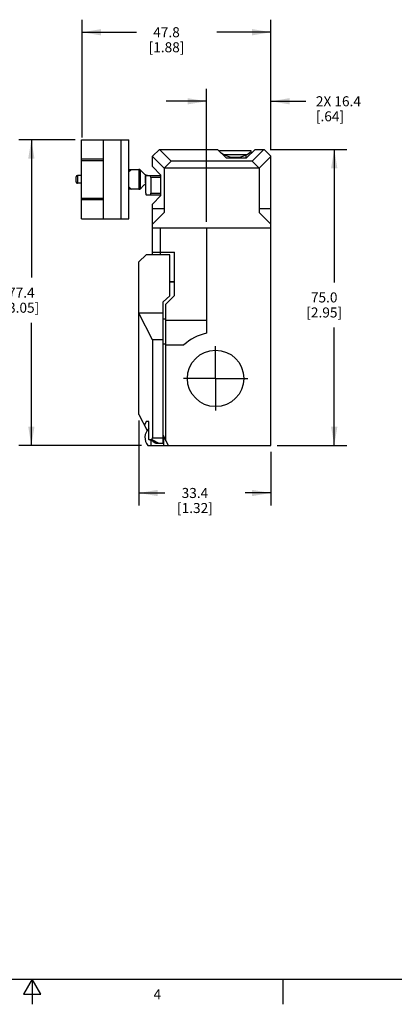
# Model space of a CAD drawing. Units: inches. Extents: x 0.7 to 21.3, y 0.5 to 16.
# Drawn here: x 10.9 to 14.6, y 0.5 to 10.3 of the extents above; entities that cross this region are included whole.
import ezdxf

# ---------------------------------------------------------------- set-up
doc = ezdxf.new("R2010")
doc.units = ezdxf.units.IN
doc.header["$LTSCALE"] = 1.21
doc.header["$MEASUREMENT"] = 0
doc.linetypes.add('CENTER', pattern=[0.6, 0.375, -0.075, 0.075, -0.075])
doc.layers.get('0').update_dxf_attribs({"linetype": 'CONTINUOUS'})
doc.layers.add('02___PRT_ALL_AXES', color=7, linetype='CONTINUOUS')
doc.layers.add('DRIVEN_DIMS', color=7, linetype='CONTINUOUS')
doc.styles.add('TEXTSTYLE_2', font='txt', dxfattribs={"width": 0.8})
doc.dimstyles.new('DIMSTYLE_2', dxfattribs={"dimtxt": 0.1, "dimasz": 0.1875, "dimexe": 0.125, "dimexo": 0.0625, "dimgap": 0.1, "dimtad": 0, "dimtih": 1, "dimtoh": 1, "dimdec": 1, "dimzin": 4, "dimdsep": 46, "dimtxsty": 'STANDARD', "dimblk": '_FILLED', "dimblk1": '_FILLED', "dimblk2": '_FILLED', "dimcen": 0.09, "dimadec": 0, "dimazin": 0, "dimtp": 0.031496, "dimtm": 0.031496, "dimtfac": 1, "dimtdec": 1, "dimtofl": 0, "dimtmove": 0, "dimatfit": 3, "dimldrblk": '_FILLED', "dimfxl": 1, "dimtolj": 1, "dimtzin": 4, "dimarcsym": 0})
doc.dimstyles.new('DIMSTYLE_3', dxfattribs={"dimtxt": 0.1, "dimasz": 0.1875, "dimexe": 0.125, "dimexo": 0.0625, "dimgap": 0.1, "dimtad": 0, "dimtih": 1, "dimtoh": 1, "dimdec": 1, "dimzin": 4, "dimdsep": 46, "dimtxsty": 'STANDARD', "dimblk": '_FILLED', "dimblk1": '_FILLED', "dimblk2": '_FILLED', "dimcen": 0.09, "dimadec": 0, "dimazin": 0, "dimtp": 0.047244, "dimtm": 0.047244, "dimtfac": 1, "dimtdec": 1, "dimtofl": 0, "dimtmove": 0, "dimatfit": 3, "dimldrblk": '_FILLED', "dimfxl": 1, "dimtolj": 1, "dimtzin": 4, "dimarcsym": 0})

# ---------------------------------------------------------------- blocks, each defined once
blk = doc.blocks.new('_FILLED')
at = {"color": 0, "linetype": 'BYBLOCK'}
blk.add_solid([(0, 0), (-1, 0.167), (-1, -0.167)], dxfattribs=at)
blk = doc.blocks.new('*D1')
at = {"layer": 'DRIVEN_DIMS', "color": 7, "linetype": 'CONTINUOUS'}
for p, q in [((12.0729, 6.3205), (12.0729, 5.474)), ((13.3883, 6.0102), (13.3883, 5.474)), ((12.0729, 5.599), (12.3306, 5.599)), ((13.3883, 5.599), (13.1306, 5.599))]:
    blk.add_line(p, q, dxfattribs=at)
at = {"layer": 'DRIVEN_DIMS', "color": 7, "linetype": 'CONTINUOUS', "xscale": 0.1875, "yscale": 0.1875, "zscale": 0.1875, "rotation": 180}
blk.add_blockref('_FILLED', (12.0729, 5.599), dxfattribs=at)
at = {"layer": 'DRIVEN_DIMS', "color": 7, "linetype": 'CONTINUOUS', "xscale": 0.1875, "yscale": 0.1875, "zscale": 0.1875}
blk.add_blockref('_FILLED', (13.3883, 5.599), dxfattribs=at)
at = {"layer": 'DRIVEN_DIMS', "color": 7, "linetype": 'CONTINUOUS', "insert": (12.6306, 5.649), "char_height": 0.1, "width": 0.6, "attachment_point": 2, "line_spacing_factor": 0.9}
blk.add_mtext('33.4\\P[1.32]', dxfattribs=at)
blk = doc.blocks.new('*D2')
at = {"layer": 'DRIVEN_DIMS', "color": 7, "linetype": 'CONTINUOUS'}
for p, q in [((11.5064, 9.1431), (11.5064, 10.3186)), ((13.3883, 9.0181), (13.3883, 10.3186)), ((11.5064, 10.1936), (12.0474, 10.1936)), ((13.3883, 10.1936), (12.8474, 10.1936))]:
    blk.add_line(p, q, dxfattribs=at)
at = {"layer": 'DRIVEN_DIMS', "color": 7, "linetype": 'CONTINUOUS', "xscale": 0.1875, "yscale": 0.1875, "zscale": 0.1875, "rotation": 180}
blk.add_blockref('_FILLED', (11.5064, 10.1936), dxfattribs=at)
at = {"layer": 'DRIVEN_DIMS', "color": 7, "linetype": 'CONTINUOUS', "xscale": 0.1875, "yscale": 0.1875, "zscale": 0.1875}
blk.add_blockref('_FILLED', (13.3883, 10.1936), dxfattribs=at)
at = {"layer": 'DRIVEN_DIMS', "color": 7, "linetype": 'CONTINUOUS', "insert": (12.3474, 10.2436), "char_height": 0.1, "width": 0.6, "attachment_point": 2, "line_spacing_factor": 0.9}
blk.add_mtext('47.8\\P[1.88]', dxfattribs=at)
blk = doc.blocks.new('*D3')
at = {"layer": 'DRIVEN_DIMS', "color": 7, "linetype": 'CONTINUOUS'}
for p, q in [((13.3809, 9.0255), (14.1442, 9.0255)), ((14.0192, 9.0255), (14.0192, 7.6991)), ((14.0192, 6.0727), (14.0192, 7.2491)), ((13.4508, 6.0727), (14.1442, 6.0727))]:
    blk.add_line(p, q, dxfattribs=at)
at = {"layer": 'DRIVEN_DIMS', "color": 7, "linetype": 'CONTINUOUS', "xscale": 0.1875, "yscale": 0.1875, "zscale": 0.1875}
for p, rotation in [((14.0192, 9.0255), 90), ((14.0192, 6.0727), 270)]:
    blk.add_blockref('_FILLED', p, dxfattribs=dict(at, rotation=rotation))
at = {"layer": 'DRIVEN_DIMS', "color": 7, "linetype": 'CONTINUOUS', "insert": (13.9192, 7.5991), "char_height": 0.1, "width": 0.6, "attachment_point": 2, "line_spacing_factor": 0.9}
blk.add_mtext('75.0\\P[2.95]', dxfattribs=at)
blk = doc.blocks.new('*D4')
at = {"layer": 'DRIVEN_DIMS', "color": 7, "linetype": 'CONTINUOUS'}
for p, q in [((11.436, 9.12), (10.8752, 9.12)), ((11.0002, 9.12), (11.0002, 7.7463)), ((11.0002, 6.0727), (11.0002, 7.2963)), ((12.0981, 6.0727), (10.8752, 6.0727))]:
    blk.add_line(p, q, dxfattribs=at)
at = {"layer": 'DRIVEN_DIMS', "color": 7, "linetype": 'CONTINUOUS', "xscale": 0.1875, "yscale": 0.1875, "zscale": 0.1875}
for p, rotation in [((11.0002, 9.12), 90), ((11.0002, 6.0727), 270)]:
    blk.add_blockref('_FILLED', p, dxfattribs=dict(at, rotation=rotation))
at = {"layer": 'DRIVEN_DIMS', "color": 7, "linetype": 'CONTINUOUS', "insert": (10.9002, 7.6463), "char_height": 0.1, "width": 0.6, "attachment_point": 2, "line_spacing_factor": 0.9}
blk.add_mtext('77.4\\P[3.05]', dxfattribs=at)
blk = doc.blocks.new('*D27')
at = {"layer": 'DRIVEN_DIMS', "color": 7, "linetype": 'CONTINUOUS'}
for p, q in [((12.7446, 8.3037), (12.7446, 9.6302)), ((13.3883, 9.0181), (13.3883, 9.6302)), ((12.7446, 9.5052), (12.3446, 9.5052)), ((13.3883, 9.5052), (13.7362, 9.5052))]:
    blk.add_line(p, q, dxfattribs=at)
at = {"layer": 'DRIVEN_DIMS', "color": 7, "linetype": 'CONTINUOUS', "xscale": 0.1875, "yscale": 0.1875, "zscale": 0.1875}
blk.add_blockref('_FILLED', (12.7446, 9.5052), dxfattribs=at)
at = {"layer": 'DRIVEN_DIMS', "color": 7, "linetype": 'CONTINUOUS', "xscale": 0.1875, "yscale": 0.1875, "zscale": 0.1875, "rotation": 180}
blk.add_blockref('_FILLED', (13.3883, 9.5052), dxfattribs=at)
at = {"layer": 'DRIVEN_DIMS', "color": 7, "linetype": 'CONTINUOUS', "insert": (13.8362, 9.5552), "char_height": 0.1, "width": 0.7, "attachment_point": 1, "line_spacing_factor": 0.9}
blk.add_mtext('2X 16.4\\P[.64]', dxfattribs=at)

msp = doc.modelspace()

# ---------------------------------------------------------------- linework, layer by layer
at = {"color": 7, "linetype": 'CONTINUOUS'}
for p, q in [((11.4985, 8.3326), (11.4985, 9.12)), ((11.4985, 9.12), (11.971, 9.12)), ((11.7151, 9.12), (11.7151, 8.3326)), ((11.8922, 9.12), (11.8922, 8.3326)), ((11.971, 8.3326), (11.971, 9.12)), ((12.2072, 8.9566), (12.2761, 9.0255)), ((12.2072, 8.8542), (12.2072, 8.9566)), ((12.3253, 8.8375), (12.2072, 8.9556)), ((12.2761, 9.0255), (12.8568, 9.0255)), ((12.3947, 8.9079), (12.2771, 9.0255)), ((12.8568, 9.0255), (12.9415, 8.9408)), ((12.8765, 9.0058), (12.8765, 9.0097)), ((13.1915, 9.0097), (12.8765, 9.0097)), ((12.9159, 8.9704), (12.8962, 8.9861)), ((13.1521, 8.9704), (12.9159, 8.9704)), ((12.9825, 8.9461), (12.9159, 8.9704)), ((12.9277, 8.9546), (12.9277, 8.9661)), ((12.9415, 8.9408), (13.1462, 8.9408)), ((12.9825, 8.9461), (13.0855, 8.9461)), ((13.1521, 8.9704), (13.0855, 8.9461)), ((13.1403, 8.9408), (13.1403, 8.9661)), ((13.2308, 9.0255), (13.1462, 8.9408)), ((13.1915, 9.0019), (13.1521, 8.9704)), ((13.1915, 9.0019), (13.1915, 9.0097)), ((13.3184, 9.0255), (13.2003, 8.9074)), ((13.2308, 9.0255), (13.3194, 9.0255)), ((13.3883, 8.9556), (13.2707, 8.838)), ((13.3194, 9.0255), (13.3883, 8.9566)), ((13.3883, 6.0727), (13.3883, 8.9566)), ((11.4985, 8.9312), (11.7151, 8.9312)), ((11.7151, 8.9127), (11.4985, 8.9127)), ((12.2072, 8.8542), (12.2918, 8.7696)), ((12.3253, 8.8385), (12.3947, 8.9079)), ((12.3253, 8.8385), (12.3253, 8.3971)), ((13.2702, 8.8385), (12.3253, 8.8385)), ((13.2013, 8.9074), (12.3942, 8.9074)), ((13.2013, 8.9074), (13.2707, 8.838)), ((13.2702, 8.8385), (13.2702, 8.3971)), ((11.4474, 8.7007), (11.4474, 8.7519)), ((11.4592, 8.7637), (11.4592, 8.6889)), ((11.4985, 8.7637), (11.4592, 8.7637)), ((11.971, 8.8247), (12.0729, 8.8247)), ((12.0729, 8.8247), (12.0729, 8.6278)), ((12.0868, 8.6336), (12.0868, 8.8189)), ((12.117, 8.7887), (12.0868, 8.8189)), ((12.1343, 8.7656), (12.1343, 8.6869)), ((12.1343, 8.7656), (12.2918, 8.7656)), ((12.1401, 8.5885), (12.1401, 8.7656)), ((12.1903, 8.746), (12.1903, 8.5885)), ((12.2918, 8.746), (12.1903, 8.746)), ((12.2918, 8.5648), (12.2918, 8.7696)), ((11.4985, 8.6889), (11.4592, 8.6889)), ((12.0868, 8.6336), (12.117, 8.6638)), ((12.1401, 8.6869), (12.1343, 8.6869)), ((12.0729, 8.6278), (11.971, 8.6278)), ((12.2918, 8.5688), (12.1473, 8.5688)), ((12.1903, 8.5885), (12.2918, 8.5885)), ((12.2072, 8.4802), (12.2918, 8.5648)), ((11.4985, 8.5398), (11.7151, 8.5398)), ((11.7151, 8.5213), (11.4985, 8.5213)), ((12.2072, 7.9751), (12.2072, 8.4802)), ((12.2072, 8.4365), (12.3253, 8.4365)), ((12.3253, 8.3971), (12.2072, 8.279)), ((13.2702, 8.4365), (13.3883, 8.4365)), ((13.3883, 8.279), (13.2702, 8.3971)), ((11.4985, 8.3326), (11.971, 8.3326)), ((13.3883, 8.24), (12.2072, 8.24)), ((12.2859, 7.9751), (12.2859, 8.24)), ((13.3883, 8.2412), (12.7446, 8.2412)), ((12.1438, 7.9751), (12.0729, 7.9042)), ((12.382, 7.9751), (12.1438, 7.9751)), ((12.2859, 7.9979), (12.2072, 7.9979)), ((12.2859, 8.0019), (12.4277, 8.0019)), ((12.382, 7.5633), (12.382, 7.9751)), ((12.4277, 7.5688), (12.4277, 8.0019)), ((12.0729, 6.383), (12.0729, 7.9042)), ((12.4277, 7.7061), (12.382, 7.7061)), ((12.4277, 7.7026), (12.382, 7.7026)), ((12.382, 7.5633), (12.3135, 7.5066)), ((12.4277, 7.5688), (12.3411, 7.4822)), ((12.3135, 6.0944), (12.3135, 7.5066)), ((12.3411, 6.12), (12.3411, 7.4822)), ((12.2076, 7.1251), (12.0729, 7.3928)), ((12.3135, 7.3928), (12.0729, 7.3928)), ((12.3135, 7.3348), (12.3411, 7.3348)), ((12.3411, 7.3208), (12.7446, 7.3208)), ((12.3135, 7.1251), (12.2076, 7.1251)), ((12.2076, 7.1251), (12.2076, 6.1495)), ((12.3135, 7.0875), (12.3411, 7.0875)), ((12.3411, 7.0747), (12.5214, 7.0747)), ((12.0729, 6.383), (12.1555, 6.2226)), ((12.1451, 6.3105), (12.1283, 6.2754)), ((12.1704, 6.3105), (12.1451, 6.3105)), ((12.1704, 6.1337), (12.1704, 6.3105)), ((12.1704, 6.1337), (12.2024, 6.1337)), ((12.2523, 6.0944), (12.1704, 6.1337)), ((12.1934, 6.0727), (12.1934, 6.1227)), ((12.2024, 6.1337), (12.2076, 6.1495)), ((12.2024, 6.1337), (12.2715, 6.0944)), ((12.2076, 6.1495), (12.3135, 6.1495)), ((12.2523, 6.0944), (12.3135, 6.0944)), ((12.3135, 6.1751), (12.3647, 6.0727)), ((12.3194, 6.0727), (12.3194, 6.1515)), ((12.1606, 6.0727), (13.3883, 6.0727)), ((0.964, 0.75), (21.05, 0.75)), ((11.007, 0.75), (10.9204, 0.6)), ((11.0936, 0.6), (11.007, 0.75)), ((11.007, 0.75), (11.007, 0.5)), ((13.507, 0.75), (13.507, 0.5)), ((10.9204, 0.6), (11.0936, 0.6))]:
    msp.add_line(p, q, dxfattribs=at)
msp.add_circle((12.8371, 6.742), 0.2815, dxfattribs=at)
for centre, radius, start, end in [((11.4592, 8.7519), 0.0118, 90, 180.00038), ((12.0729, 8.805), 0.0197, 45, 90), ((12.1727, 8.8444), 0.0787, 225, 270), ((11.4592, 8.7007), 0.0118, 179.99962, 270), ((12.1727, 8.6082), 0.0787, 114.79352, 135), ((12.0729, 8.6475), 0.0197, 270, 315), ((12.2564, 6.1515), 0.0571, 223.13724, 265.51546), ((12.2564, 6.1515), 0.063, 0, 14.60152)]:
    msp.add_arc(centre, radius, start, end, dxfattribs=at)
for centre, start_param, end_param in [((12.1831, 8.746), -1.570796, 0), ((12.1473, 8.5885), -4.712389, -3.141593), ((12.1831, 8.5885), -3.141593, -1.570796)]:
    msp.add_ellipse(centre, major_axis=(0, 0.0197), ratio=0.36397, start_param=start_param, end_param=end_param, dxfattribs=at)
for points in [[(11.9981, 8.8247), (11.9888, 8.817), (11.9796, 8.8091), (11.9708, 8.8008)], [(11.9709, 8.6517), (11.9796, 8.6434), (11.9888, 8.6355), (11.9981, 8.6278)]]:
    msp.add_open_spline(points, degree=3, dxfattribs=at)
at = {"layer": '02___PRT_ALL_AXES', "color": 7, "linetype": 'CONTINUOUS'}
msp.add_line((12.7446, 8.2412), (12.7446, 7.1912), dxfattribs=at)
at = {"layer": '02___PRT_ALL_AXES', "color": 7, "linetype": 'CENTER'}
for q in [(12.8371, 7.0624), (12.5168, 6.742), (13.1575, 6.742), (12.8371, 6.4217)]:
    msp.add_line((12.8371, 6.742), q, dxfattribs=at)
at = {"layer": '02___PRT_ALL_AXES', "color": 7, "linetype": 'CONTINUOUS'}
for centre, radius, start, end in [((12.8371, 6.742), 0.4587, 101.63737, 133.50437), ((12.2564, 6.1515), 0.124, 134.06225, 219.4141)]:
    msp.add_arc(centre, radius, start, end, dxfattribs=at)

# ---------------------------------------------------------------- texts
at = {"color": 7, "linetype": 'CONTINUOUS', "insert": (12.257, 0.65), "char_height": 0.1, "width": 0.08, "attachment_point": 2, "line_spacing_factor": 0.9, "style": 'TEXTSTYLE_2'}
msp.add_mtext('4', dxfattribs=at)

# ---------------------------------------------------------------- dimensions: what is measured, and where the dimension line sits
at = {"layer": 'DRIVEN_DIMS', "color": 7, "linetype": 'CONTINUOUS'}
for base, p1, p2, angle, dimstyle, picture, middle in [((11.5064, 10.1936), (13.3883, 8.9556), (11.5064, 9.0806), 180, 'DIMSTYLE_3', '*D2', (12.4474, 10.1186)), ((11.0002, 6.0727), (11.4985, 9.12), (12.1606, 6.0727), 270, 'DIMSTYLE_3', '*D4', (11.0002, 7.5213)), ((14.0192, 9.0255), (13.3883, 6.0727), (13.3184, 9.0255), 90, 'DIMSTYLE_3', '*D3', (14.0192, 7.4741)), ((12.0729, 5.599), (13.3883, 6.0727), (12.0729, 6.383), 180, 'DIMSTYLE_2', '*D1', (12.7306, 5.524))]:
    dim = msp.add_linear_dim(base=base, p1=p1, p2=p2, angle=angle, dimstyle=dimstyle, dxfattribs=at)
    dim.commit()
    dim.dimension.update_dxf_attribs({"geometry": picture, "text_midpoint": middle, "dimtype": 160})
dim = msp.add_linear_dim(base=(13.3883, 9.5052), p1=(12.7446, 8.2412), p2=(13.3883, 8.9556), text='2X <>', dimstyle='DIMSTYLE_2', dxfattribs=at)
dim.commit()
dim.dimension.update_dxf_attribs({"geometry": '*D27', "text_midpoint": (14.2362, 9.4302), "dimtype": 160})

doc.saveas('drawing.dxf')
